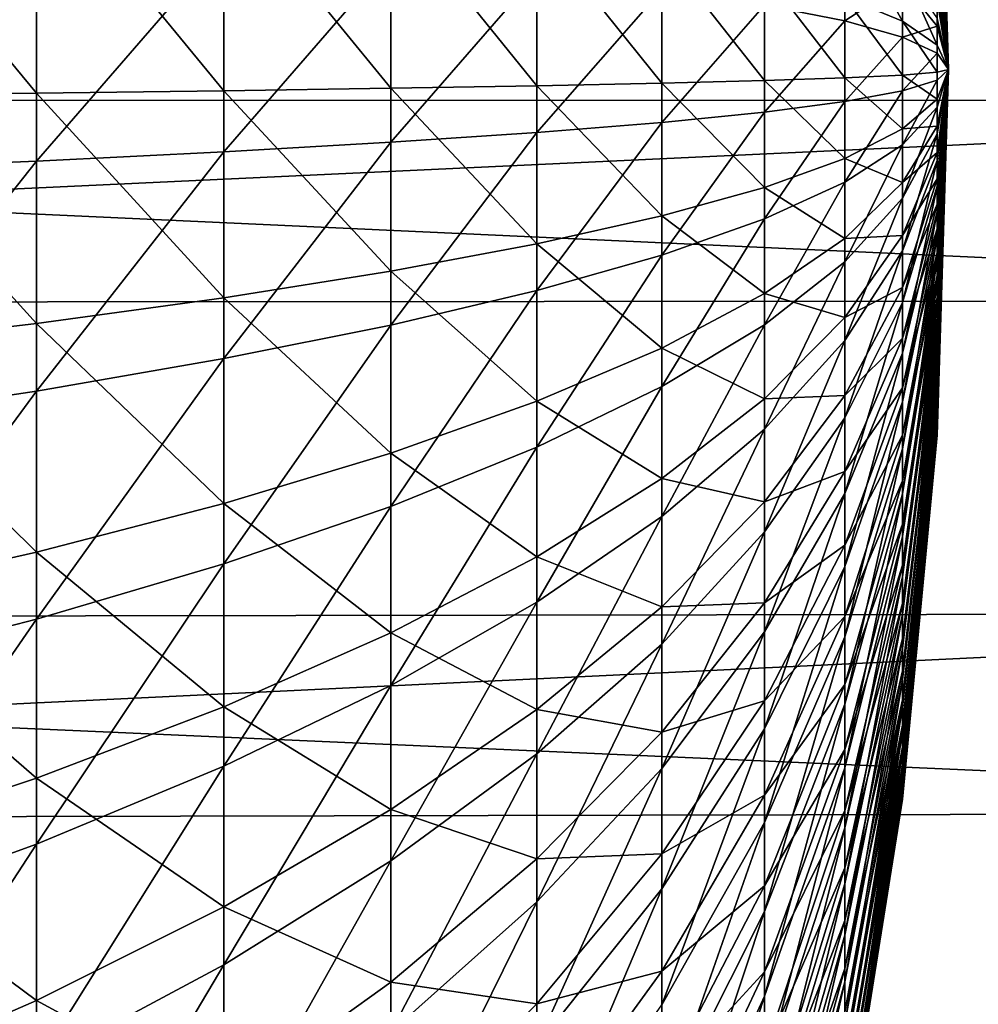
# Model space of a CAD drawing. Extents: x -23 to 72, y -174 to 23.
# Drawn here: x 46 to 49, y -3 to 0 of the extents above; entities that cross this region are included whole.
import ezdxf

# ---------------------------------------------------------------- set-up
doc = ezdxf.new("R2010")
doc.units = 0
doc.layers.add('L1', color=7, linetype='CONTINUOUS')
doc.layers.add('L2', color=7, linetype='CONTINUOUS')

msp = doc.modelspace()

# ---------------------------------------------------------------- linework, layer by layer
at = {"layer": 'L1', "color": 7}
for points in [[(48.96403, 1.136969, 55.97036), (48.96403, 1.136053, 56.05441), (49, 0, 56)], [(48.96403, 1.131675, 55.88647), (48.96403, 1.136969, 55.97036), (49, 0, 56)], [(48.96403, 1.136053, 56.05441), (48.96403, 1.128933, 56.13816), (49, 0, 56)], [(48.96403, 1.1202, 55.80321), (48.96403, 1.131675, 55.88647), (49, 0, 56)], [(48.96403, 1.128933, 56.13816), (48.96403, 1.115646, 56.22116), (49, 0, 56)], [(48.96403, 1.102607, 55.72101), (48.96403, 1.1202, 55.80321), (49, 0, 56)], [(48.96403, 1.115646, 56.22116), (48.96403, 1.096267, 56.30295), (49, 0, 56)], [(48.96403, 1.078992, 55.64034), (48.96403, 1.102607, 55.72101), (49, 0, 56)], [(48.96403, 1.096267, 56.30295), (48.96403, 1.070899, 56.38308), (49, 0, 56)], [(48.96403, 1.049485, 55.56164), (48.96403, 1.078992, 55.64034), (49, 0, 56)], [(48.96403, 1.070899, 56.38308), (48.96403, 1.039683, 56.46112), (49, 0, 56)], [(48.96403, 1.014244, 55.48533), (48.96403, 1.049485, 55.56164), (49, 0, 56)], [(48.96403, 1.039683, 56.46112), (48.96403, 1.002789, 56.53665), (49, 0, 56)], [(48.96403, 0.973465, 55.41183), (48.96403, 1.014244, 55.48533), (49, 0, 56)], [(48.96403, 1.002789, 56.53665), (48.96403, 0.960418, 56.60924), (49, 0, 56)], [(48.96403, 0.927369, 55.34154), (48.96403, 0.973465, 55.41183), (49, 0, 56)], [(48.96403, 0.912801, 56.67851), (49, 0, 56), (48.96403, 0.960418, 56.60924)], [(48.96403, 0.876208, 55.27485), (48.96403, 0.927369, 55.34154), (49, 0, 56)], [(48.96403, 0.860199, 56.74407), (49, 0, 56), (48.96403, 0.912801, 56.67851)], [(48.96403, 0.820261, 55.21212), (48.96403, 0.876208, 55.27485), (49, 0, 56)], [(48.96403, 0.860199, 56.74407), (48.96403, 0.802899, 56.80556), (49, 0, 56)], [(48.96403, 0.759835, 55.1537), (48.96403, 0.820261, 55.21212), (49, 0, 56)], [(48.96403, 0.802899, 56.80556), (48.96403, 0.741213, 56.86266), (49, 0, 56)], [(48.96403, 0.695258, 55.09989), (48.96403, 0.759835, 55.1537), (49, 0, 56)], [(48.96403, 0.67548, 56.91504), (49, 0, 56), (48.96403, 0.741213, 56.86266)], [(45.52022, -0.080678, 45.36249), (45.52022, 0.705149, 45.38558), (46.16337, -0.073558, 46.3012)], [(46.16337, -0.073558, 46.3012), (45.52022, 0.705149, 45.38558), (46.16337, 0.642923, 46.32225)], [(48.96403, 0.626884, 55.051), (48.96403, 0.695258, 55.09989), (49, 0, 56)], [(48.96403, 0.606057, 56.96243), (49, 0, 56), (48.96403, 0.67548, 56.91504)], [(46.16337, -0.073558, 46.3012), (46.16337, 0.642923, 46.32225), (46.74592, -0.066145, 47.27867)], [(46.74592, -0.066145, 47.27867), (46.16337, 0.642923, 46.32225), (46.74592, 0.578128, 47.29761)], [(48.96403, 0.555087, 55.0073), (48.96403, 0.626884, 55.051), (49, 0, 56)], [(48.96403, 0.533324, 57.00456), (49, 0, 56), (48.96403, 0.606057, 56.96243)], [(46.74592, -0.066145, 47.27867), (46.74592, 0.578128, 47.29761), (47.26554, -0.058467, 48.291)], [(47.26554, -0.058467, 48.291), (46.74592, 0.578128, 47.29761), (47.26554, 0.511022, 48.30773)], [(48.96403, 0.480257, 54.96902), (48.96403, 0.555087, 55.0073), (49, 0, 56)], [(48.96403, 0.457678, 57.0412), (49, 0, 56), (48.96403, 0.533324, 57.00456)], [(47.26554, -0.058467, 48.291), (47.26554, 0.511022, 48.30773), (47.72016, -0.050556, 49.33414)], [(47.72016, -0.050556, 49.33414), (47.26554, 0.511022, 48.30773), (47.72016, 0.441873, 49.34861)], [(45.52022, -0.312449, 66.63323), (46.16337, 0.431893, 65.68946), (45.52022, 0.473695, 66.62726)], [(48.67714, 0.224972, 52.61356), (48.67714, 0.474454, 52.63943), (48.85627, 0.150483, 53.73483)], [(48.85627, 0.150483, 53.73483), (48.67714, 0.474454, 52.63943), (48.85627, 0.31736, 53.75213)], [(48.96403, 0.402805, 54.93636), (48.96403, 0.480257, 54.96902), (49, 0, 56)], [(46.16337, -0.284877, 65.69489), (46.16337, 0.431893, 65.68946), (45.52022, -0.312449, 66.63323)], [(46.16337, -0.284877, 65.69489), (46.74592, 0.388366, 64.71293), (46.16337, 0.431893, 65.68946)], [(47.72016, -0.050556, 49.33414), (47.72016, 0.441873, 49.34861), (48.10795, -0.042442, 50.40391)], [(48.10795, -0.042442, 50.40391), (47.72016, 0.441873, 49.34861), (48.10795, 0.370959, 50.41606)], [(48.96403, 0.379533, 57.07216), (49, 0, 56), (48.96403, 0.457678, 57.0412)], [(48.67714, 0.151128, 59.39054), (48.67714, 0.401115, 59.37012), (48.42737, 0.200563, 60.49961)], [(48.67714, 0.151128, 59.39054), (48.85627, 0.268304, 58.25425), (48.67714, 0.401115, 59.37012)], [(48.96403, 0.323153, 54.90952), (48.96403, 0.402805, 54.93636), (49, 0, 56)], [(46.74592, -0.256166, 64.71781), (46.74592, 0.388366, 64.71293), (46.16337, -0.284877, 65.69489)], [(46.74592, -0.256166, 64.71781), (47.26554, 0.343286, 63.70157), (46.74592, 0.388366, 64.71293)], [(48.10795, -0.042442, 50.40391), (48.10795, 0.370959, 50.41606), (48.42737, -0.034159, 51.49605)], [(48.42737, -0.034159, 51.49605), (48.10795, 0.370959, 50.41606), (48.42737, 0.298562, 51.50583)], [(48.96403, 0.299314, 57.09726), (49, 0, 56), (48.96403, 0.379533, 57.07216)], [(47.26554, -0.226432, 63.7059), (47.26554, 0.343286, 63.70157), (46.74592, -0.256166, 64.71781)], [(47.26554, -0.226432, 63.7059), (47.72016, 0.296835, 62.65944), (47.26554, 0.343286, 63.70157)], [(48.85627, 0.150483, 53.73483), (48.85627, 0.31736, 53.75213), (48.96403, 0.075392, 54.86515)], [(48.96403, 0.075392, 54.86515), (48.85627, 0.31736, 53.75213), (48.96403, 0.158998, 54.87381)], [(48.96403, 0.241735, 54.88863), (48.96403, 0.323153, 54.90952), (49, 0, 56)], [(47.72016, -0.195792, 62.66318), (47.72016, 0.296835, 62.65944), (47.26554, -0.226432, 63.7059)], [(47.72016, -0.195792, 62.66318), (48.10795, 0.249197, 61.5907), (47.72016, 0.296835, 62.65944)], [(48.42737, -0.034159, 51.49605), (48.42737, 0.298562, 51.50583), (48.67714, -0.02574, 52.6062)], [(48.67714, -0.02574, 52.6062), (48.42737, 0.298562, 51.50583), (48.67714, 0.224972, 52.61356)], [(48.96403, 0.217461, 57.11637), (49, 0, 56), (48.96403, 0.299314, 57.09726)], [(48.10795, -0.164371, 61.59383), (48.10795, 0.249197, 61.5907), (47.72016, -0.195792, 62.66318)], [(48.10795, -0.164371, 61.59383), (48.42737, 0.200563, 60.49961), (48.10795, 0.249197, 61.5907)], [(48.85627, 0.101089, 58.26791), (48.85627, 0.268304, 58.25425), (48.67714, 0.151128, 59.39054)], [(48.96403, 0.134421, 57.12938), (48.96403, 0.217461, 57.11637), (48.85627, 0.268304, 58.25425)], [(48.85627, 0.101089, 58.26791), (48.96403, 0.134421, 57.12938), (48.85627, 0.268304, 58.25425)], [(48.67714, -0.02574, 52.6062), (48.67714, 0.224972, 52.61356), (48.85627, -0.017217, 53.7299)], [(48.85627, -0.017217, 53.7299), (48.67714, 0.224972, 52.61356), (48.85627, 0.150483, 53.73483)], [(48.96403, 0.158998, 54.87381), (48.96403, 0.241735, 54.88863), (49, 0, 56)], [(48.96403, 0.134421, 57.12938), (49, 0, 56), (48.96403, 0.217461, 57.11637)], [(48.42737, -0.132292, 60.50213), (48.42737, 0.200563, 60.49961), (48.10795, -0.164371, 61.59383)], [(48.42737, -0.132292, 60.50213), (48.67714, 0.151128, 59.39054), (48.42737, 0.200563, 60.49961)], [(48.96403, 0.075392, 54.86515), (48.96403, 0.158998, 54.87381), (49, 0, 56)], [(48.67714, -0.099684, 59.39244), (48.67714, 0.151128, 59.39054), (48.42737, -0.132292, 60.50213)], [(48.67714, -0.099684, 59.39244), (48.85627, 0.101089, 58.26791), (48.67714, 0.151128, 59.39054)], [(48.85627, -0.017217, 53.7299), (48.85627, 0.150483, 53.73483), (48.96403, -0.008626, 54.86268)], [(48.96403, -0.008626, 54.86268), (48.85627, 0.150483, 53.73483), (48.96403, 0.075392, 54.86515)], [(48.96403, 0.050646, 57.13623), (48.96403, 0.134421, 57.12938), (48.85627, 0.101089, 58.26791)], [(48.96403, 0.050646, 57.13623), (49, 0, 56), (48.96403, 0.134421, 57.12938)], [(48.85627, -0.066678, 58.26919), (48.85627, 0.101089, 58.26791), (48.67714, -0.099684, 59.39244)], [(48.85627, -0.066678, 58.26919), (48.96403, 0.050646, 57.13623), (48.85627, 0.101089, 58.26791)], [(48.96403, -0.008626, 54.86268), (48.96403, 0.075392, 54.86515), (49, 0, 56)], [(48.96403, -0.033406, 57.13686), (48.96403, 0.050646, 57.13623), (48.85627, -0.066678, 58.26919)], [(48.96403, -0.033406, 57.13686), (49, 0, 56), (48.96403, 0.050646, 57.13623)], [(48.96403, -1.091545, 56.31954), (48.96403, -1.112163, 56.23805), (49, 0, 56)], [(48.96403, -1.126707, 56.15527), (49, 0, 56), (48.96403, -1.112163, 56.23805)], [(48.96403, -1.135097, 56.07163), (49, 0, 56), (48.96403, -1.126707, 56.15527)], [(48.96403, -1.137288, 55.98761), (49, 0, 56), (48.96403, -1.135097, 56.07163)], [(48.96403, -1.133267, 55.90365), (49, 0, 56), (48.96403, -1.137288, 55.98761)], [(48.96403, -1.123056, 55.82022), (49, 0, 56), (48.96403, -1.133267, 55.90365)], [(48.96403, -1.106712, 55.73777), (49, 0, 56), (48.96403, -1.123056, 55.82022)], [(48.96403, -1.084323, 55.65675), (49, 0, 56), (48.96403, -1.106712, 55.73777)], [(48.96403, -1.056013, 55.57761), (49, 0, 56), (48.96403, -1.084323, 55.65675)], [(48.96403, -1.021934, 55.50077), (49, 0, 56), (48.96403, -1.056013, 55.57761)], [(48.96403, -0.982274, 55.42666), (49, 0, 56), (48.96403, -1.021934, 55.50077)], [(48.96403, -0.93725, 55.35569), (49, 0, 56), (48.96403, -0.982274, 55.42666)], [(48.96403, -0.117275, 57.13129), (49, 0, 56), (48.96403, -0.033406, 57.13686)], [(48.96403, -0.887106, 55.28823), (49, 0, 56), (48.96403, -0.93725, 55.35569)], [(48.96403, -0.200504, 57.11954), (49, 0, 56), (48.96403, -0.117275, 57.13129)], [(48.96403, -0.951067, 56.62374), (48.96403, -0.994534, 56.5518), (49, 0, 56)], [(48.96403, -1.03257, 56.47684), (49, 0, 56), (48.96403, -0.994534, 56.5518)], [(48.96403, -0.902405, 56.69227), (48.96403, -0.951067, 56.62374), (49, 0, 56)], [(48.96403, -0.176061, 54.87635), (48.96403, -0.092596, 54.86642), (49, 0, 56)], [(48.96403, -0.258565, 54.89243), (48.96403, -0.176061, 54.87635), (49, 0, 56)], [(48.96403, -0.339656, 54.91455), (48.96403, -0.258565, 54.89243), (49, 0, 56)], [(48.96403, -0.418892, 54.94259), (48.96403, -0.339656, 54.91455), (49, 0, 56)], [(48.96403, -0.49584, 54.97642), (48.96403, -0.418892, 54.94259), (49, 0, 56)], [(48.96403, -0.57008, 55.01583), (48.96403, -0.49584, 54.97642), (49, 0, 56)], [(48.96403, -0.641206, 55.06062), (48.96403, -0.57008, 55.01583), (49, 0, 56)], [(48.96403, -0.708831, 55.11054), (48.96403, -0.641206, 55.06062), (49, 0, 56)], [(48.96403, -0.772584, 55.16532), (48.96403, -0.708831, 55.11054), (49, 0, 56)], [(48.96403, -0.832117, 55.22466), (48.96403, -0.772584, 55.16532), (49, 0, 56)], [(48.96403, -0.887106, 55.28823), (48.96403, -0.832117, 55.22466), (49, 0, 56)], [(48.96403, -1.064966, 56.39928), (49, 0, 56), (48.96403, -1.03257, 56.47684)], [(48.96403, -1.064966, 56.39928), (48.96403, -1.091545, 56.31954), (49, 0, 56)], [(48.96403, -0.848814, 56.75703), (48.96403, -0.902405, 56.69227), (49, 0, 56)], [(48.96403, -0.790588, 56.81765), (48.96403, -0.848814, 56.75703), (49, 0, 56)], [(48.96403, -0.728044, 56.8738), (48.96403, -0.790588, 56.81765), (49, 0, 56)], [(48.96403, -0.661523, 56.92518), (48.96403, -0.728044, 56.8738), (49, 0, 56)], [(48.96403, -0.591389, 56.97151), (48.96403, -0.661523, 56.92518), (49, 0, 56)], [(48.96403, -0.518026, 57.01253), (48.96403, -0.591389, 56.97151), (49, 0, 56)], [(48.96403, -0.441833, 57.04803), (48.96403, -0.518026, 57.01253), (49, 0, 56)], [(48.96403, -0.363227, 57.0778), (48.96403, -0.441833, 57.04803), (49, 0, 56)], [(48.96403, -0.282637, 57.10168), (48.96403, -0.363227, 57.0778), (49, 0, 56)], [(48.96403, -0.200504, 57.11954), (48.96403, -0.282637, 57.10168), (49, 0, 56)], [(48.96403, -0.092596, 54.86642), (48.96403, -0.008626, 54.86268), (49, 0, 56)], [(48.67714, -0.27631, 52.61736), (48.42737, -0.034159, 51.49605), (48.67714, -0.02574, 52.6062)], [(48.85627, -0.184823, 53.73737), (48.67714, -0.02574, 52.6062), (48.85627, -0.017217, 53.7299)], [(48.67714, -0.27631, 52.61736), (48.67714, -0.02574, 52.6062), (48.85627, -0.184823, 53.73737)], [(48.96403, -0.092596, 54.86642), (48.85627, -0.017217, 53.7299), (48.96403, -0.008626, 54.86268)], [(48.85627, -0.184823, 53.73737), (48.85627, -0.017217, 53.7299), (48.96403, -0.092596, 54.86642)], [(47.26554, -0.627637, 48.31637), (46.74592, -0.066145, 47.27867), (47.26554, -0.058467, 48.291)], [(47.72016, -0.542709, 49.35607), (47.26554, -0.058467, 48.291), (47.72016, -0.050556, 49.33414)], [(47.26554, -0.627637, 48.31637), (47.26554, -0.058467, 48.291), (47.72016, -0.542709, 49.35607)], [(48.10795, -0.455612, 50.42233), (47.72016, -0.050556, 49.33414), (48.10795, -0.042442, 50.40391)], [(47.72016, -0.542709, 49.35607), (47.72016, -0.050556, 49.33414), (48.10795, -0.455612, 50.42233)], [(48.42737, -0.366694, 51.51088), (48.10795, -0.042442, 50.40391), (48.42737, -0.034159, 51.49605)], [(48.10795, -0.455612, 50.42233), (48.10795, -0.042442, 50.40391), (48.42737, -0.366694, 51.51088)], [(48.42737, -0.366694, 51.51088), (48.42737, -0.034159, 51.49605), (48.67714, -0.27631, 52.61736)], [(48.96403, -0.117275, 57.13129), (48.96403, -0.033406, 57.13686), (48.85627, -0.234081, 58.25806)], [(48.85627, -0.234081, 58.25806), (48.96403, -0.033406, 57.13686), (48.85627, -0.066678, 58.26919)], [(46.16337, -0.789638, 46.33312), (45.52022, -0.080678, 45.36249), (46.16337, -0.073558, 46.3012)], [(45.52022, -0.866065, 45.3975), (45.52022, -0.080678, 45.36249), (46.16337, -0.789638, 46.33312)], [(46.74592, -0.710056, 47.30738), (46.16337, -0.073558, 46.3012), (46.74592, -0.066145, 47.27867)], [(46.16337, -0.789638, 46.33312), (46.16337, -0.073558, 46.3012), (46.74592, -0.710056, 47.30738)], [(46.74592, -0.710056, 47.30738), (46.74592, -0.066145, 47.27867), (47.26554, -0.627637, 48.31637)], [(48.85627, -0.234081, 58.25806), (48.85627, -0.066678, 58.26919), (48.67714, -0.349952, 59.37581)], [(48.67714, -0.349952, 59.37581), (48.85627, -0.066678, 58.26919), (48.67714, -0.099684, 59.39244)], [(48.67714, -0.349952, 59.37581), (48.67714, -0.099684, 59.39244), (48.42737, -0.464424, 60.48007)], [(48.42737, -0.464424, 60.48007), (48.67714, -0.099684, 59.39244), (48.42737, -0.132292, 60.50213)], [(48.96403, -0.176061, 54.87635), (48.85627, -0.184823, 53.73737), (48.96403, -0.092596, 54.86642)], [(48.96403, -0.200504, 57.11954), (48.96403, -0.117275, 57.13129), (48.85627, -0.400206, 58.23461)], [(48.85627, -0.400206, 58.23461), (48.96403, -0.117275, 57.13129), (48.85627, -0.234081, 58.25806)], [(48.42737, -0.464424, 60.48007), (48.42737, -0.132292, 60.50213), (48.10795, -0.57704, 61.56642)], [(48.10795, -0.57704, 61.56642), (48.42737, -0.132292, 60.50213), (48.10795, -0.164371, 61.59383)], [(48.10795, -0.57704, 61.56642), (48.10795, -0.164371, 61.59383), (47.72016, -0.68735, 62.63052)], [(47.72016, -0.68735, 62.63052), (48.10795, -0.164371, 61.59383), (47.72016, -0.195792, 62.66318)], [(48.85627, -0.351419, 53.7572), (48.85627, -0.184823, 53.73737), (48.96403, -0.176061, 54.87635)], [(48.96403, -0.258565, 54.89243), (48.85627, -0.351419, 53.7572), (48.96403, -0.176061, 54.87635)], [(47.72016, -0.68735, 62.63052), (47.72016, -0.195792, 62.66318), (47.26554, -0.794913, 63.66813)], [(47.26554, -0.794913, 63.66813), (47.72016, -0.195792, 62.66318), (47.26554, -0.226432, 63.7059)], [(48.85627, -0.351419, 53.7572), (48.67714, -0.27631, 52.61736), (48.85627, -0.184823, 53.73737)], [(48.85627, -0.400206, 58.23461), (48.85627, -0.564145, 58.19895), (48.96403, -0.200504, 57.11954)], [(48.96403, -0.200504, 57.11954), (48.85627, -0.564145, 58.19895), (48.96403, -0.282637, 57.10168)], [(47.26554, -0.794913, 63.66813), (47.26554, -0.226432, 63.7059), (46.74592, -0.899299, 64.67509)], [(46.74592, -0.899299, 64.67509), (47.26554, -0.226432, 63.7059), (46.74592, -0.256166, 64.71781)], [(48.85627, -0.400206, 58.23461), (48.85627, -0.234081, 58.25806), (48.67714, -0.598309, 59.34075)], [(48.67714, -0.598309, 59.34075), (48.85627, -0.234081, 58.25806), (48.67714, -0.349952, 59.37581)], [(46.74592, -0.899299, 64.67509), (46.74592, -0.256166, 64.71781), (46.16337, -1.000091, 65.64738)], [(46.16337, -1.000091, 65.64738), (46.74592, -0.256166, 64.71781), (46.16337, -0.284877, 65.69489)], [(48.85627, -0.516096, 53.78928), (48.85627, -0.351419, 53.7572), (48.96403, -0.258565, 54.89243)], [(48.96403, -0.339656, 54.91455), (48.85627, -0.516096, 53.78928), (48.96403, -0.258565, 54.89243)], [(46.16337, -1.000091, 65.64738), (46.16337, -0.284877, 65.69489), (45.52022, -1.096886, 66.58111)], [(45.52022, -1.096886, 66.58111), (46.16337, -0.284877, 65.69489), (45.52022, -0.312449, 66.63323)], [(48.67714, -0.525372, 52.64701), (48.42737, -0.366694, 51.51088), (48.67714, -0.27631, 52.61736)], [(48.67714, -0.525372, 52.64701), (48.67714, -0.27631, 52.61736), (48.85627, -0.351419, 53.7572)], [(48.85627, -0.564145, 58.19895), (48.85627, -0.725002, 58.15128), (48.96403, -0.282637, 57.10168)], [(48.96403, -0.282637, 57.10168), (48.85627, -0.725002, 58.15128), (48.96403, -0.363227, 57.0778)], [(48.42737, -0.697225, 51.55022), (48.10795, -0.455612, 50.42233), (48.42737, -0.366694, 51.51088)], [(48.67714, -0.598309, 59.34075), (48.67714, -0.349952, 59.37581), (48.42737, -0.79402, 60.43353)], [(48.42737, -0.79402, 60.43353), (48.67714, -0.349952, 59.37581), (48.42737, -0.464424, 60.48007)], [(48.42737, -0.697225, 51.55022), (48.42737, -0.366694, 51.51088), (48.67714, -0.525372, 52.64701)], [(48.85627, -0.516096, 53.78928), (48.67714, -0.525372, 52.64701), (48.85627, -0.351419, 53.7572)], [(48.85627, -0.677954, 53.83343), (48.85627, -0.516096, 53.78928), (48.96403, -0.339656, 54.91455)], [(48.96403, -0.418892, 54.94259), (48.85627, -0.677954, 53.83343), (48.96403, -0.339656, 54.91455)], [(48.85627, -0.725002, 58.15128), (48.85627, -0.8819, 58.09187), (48.96403, -0.363227, 57.0778)], [(48.96403, -0.363227, 57.0778), (48.85627, -0.8819, 58.09187), (48.96403, -0.441833, 57.04803)], [(48.67714, -0.598309, 59.34075), (48.67714, -0.843397, 59.28744), (48.85627, -0.400206, 58.23461)], [(48.85627, -0.400206, 58.23461), (48.67714, -0.843397, 59.28744), (48.85627, -0.564145, 58.19895)], [(48.85627, -0.836109, 53.88941), (48.85627, -0.677954, 53.83343), (48.96403, -0.418892, 54.94259)], [(48.96403, -0.49584, 54.97642), (48.85627, -0.836109, 53.88941), (48.96403, -0.418892, 54.94259)], [(48.10795, -0.866292, 50.47121), (47.72016, -0.542709, 49.35607), (48.10795, -0.455612, 50.42233)], [(48.10795, -0.866292, 50.47121), (48.10795, -0.455612, 50.42233), (48.42737, -0.697225, 51.55022)], [(48.85627, -0.8819, 58.09187), (48.85627, -1.033981, 58.02102), (48.96403, -0.441833, 57.04803)], [(48.96403, -0.441833, 57.04803), (48.85627, -1.033981, 58.02102), (48.96403, -0.518026, 57.01253)], [(48.42737, -0.79402, 60.43353), (48.42737, -0.464424, 60.48007), (48.10795, -0.986559, 61.5086)], [(48.10795, -0.986559, 61.5086), (48.42737, -0.464424, 60.48007), (48.10795, -0.57704, 61.56642)], [(48.67714, -0.771564, 52.69496), (48.67714, -0.525372, 52.64701), (48.85627, -0.516096, 53.78928)], [(48.85627, -0.677954, 53.83343), (48.67714, -0.771564, 52.69496), (48.85627, -0.516096, 53.78928)], [(48.85627, -0.989698, 53.95693), (48.85627, -0.836109, 53.88941), (48.96403, -0.49584, 54.97642)], [(48.96403, -0.57008, 55.01583), (48.85627, -0.989698, 53.95693), (48.96403, -0.49584, 54.97642)], [(48.85627, -1.033981, 58.02102), (48.85627, -1.180415, 57.93914), (48.96403, -0.518026, 57.01253)], [(48.96403, -0.518026, 57.01253), (48.85627, -1.180415, 57.93914), (48.96403, -0.591389, 56.97151)], [(47.72016, -1.031897, 49.4143), (47.26554, -0.627637, 48.31637), (47.72016, -0.542709, 49.35607)], [(47.72016, -1.031897, 49.4143), (47.72016, -0.542709, 49.35607), (48.10795, -0.866292, 50.47121)], [(48.67714, -0.771564, 52.69496), (48.42737, -0.697225, 51.55022), (48.67714, -0.525372, 52.64701)], [(48.10795, -0.986559, 61.5086), (48.10795, -0.57704, 61.56642), (47.72016, -1.175154, 62.56165)], [(47.72016, -1.175154, 62.56165), (48.10795, -0.57704, 61.56642), (47.72016, -0.68735, 62.63052)], [(48.67714, -0.843397, 59.28744), (48.67714, -1.08388, 59.21617), (48.85627, -0.564145, 58.19895)], [(48.85627, -0.564145, 58.19895), (48.67714, -1.08388, 59.21617), (48.85627, -0.725002, 58.15128)], [(48.85627, -1.137881, 54.0356), (48.85627, -0.989698, 53.95693), (48.96403, -0.57008, 55.01583)], [(48.96403, -0.641206, 55.06062), (48.85627, -1.137881, 54.0356), (48.96403, -0.57008, 55.01583)], [(48.42737, -0.79402, 60.43353), (48.42737, -1.11928, 60.36279), (48.67714, -0.598309, 59.34075)], [(48.67714, -0.598309, 59.34075), (48.42737, -1.11928, 60.36279), (48.67714, -0.843397, 59.28744)], [(48.85627, -1.180415, 57.93914), (48.85627, -1.320402, 57.84667), (48.96403, -0.591389, 56.97151)], [(48.96403, -0.591389, 56.97151), (48.85627, -1.320402, 57.84667), (48.96403, -0.661523, 56.92518)], [(47.26554, -1.193378, 48.38371), (46.74592, -0.710056, 47.30738), (47.26554, -0.627637, 48.31637)], [(47.26554, -1.193378, 48.38371), (47.26554, -0.627637, 48.31637), (47.72016, -1.031897, 49.4143)], [(48.85627, -1.27985, 54.125), (48.85627, -1.137881, 54.0356), (48.96403, -0.641206, 55.06062)], [(48.96403, -0.708831, 55.11054), (48.85627, -1.27985, 54.125), (48.96403, -0.641206, 55.06062)], [(48.85627, -1.320402, 57.84667), (48.85627, -1.453178, 57.74411), (48.96403, -0.661523, 56.92518)], [(48.96403, -0.661523, 56.92518), (48.85627, -1.453178, 57.74411), (48.96403, -0.728044, 56.8738)], [(47.72016, -1.175154, 62.56165), (47.72016, -0.68735, 62.63052), (47.26554, -1.359053, 63.58848)], [(47.26554, -1.359053, 63.58848), (47.72016, -0.68735, 62.63052), (47.26554, -0.794913, 63.66813)], [(48.42737, -1.023949, 51.61386), (48.10795, -0.866292, 50.47121), (48.42737, -0.697225, 51.55022)], [(48.42737, -1.023949, 51.61386), (48.42737, -0.697225, 51.55022), (48.67714, -0.771564, 52.69496)], [(48.67714, -1.013542, 52.76097), (48.67714, -0.771564, 52.69496), (48.85627, -0.677954, 53.83343)], [(48.85627, -0.836109, 53.88941), (48.67714, -1.013542, 52.76097), (48.85627, -0.677954, 53.83343)], [(46.74592, -1.35009, 47.38355), (46.16337, -0.789638, 46.33312), (46.74592, -0.710056, 47.30738)], [(46.74592, -1.35009, 47.38355), (46.74592, -0.710056, 47.30738), (47.26554, -1.193378, 48.38371)], [(48.67714, -1.08388, 59.21617), (48.67714, -1.318443, 59.12734), (48.85627, -0.725002, 58.15128)], [(48.85627, -0.725002, 58.15128), (48.67714, -1.318443, 59.12734), (48.85627, -0.8819, 58.09187)], [(48.85627, -1.414829, 54.22464), (48.85627, -1.27985, 54.125), (48.96403, -0.708831, 55.11054)], [(48.96403, -0.772584, 55.16532), (48.85627, -1.414829, 54.22464), (48.96403, -0.708831, 55.11054)], [(48.85627, -1.453178, 57.74411), (48.85627, -1.578016, 57.63203), (48.96403, -0.728044, 56.8738)], [(48.96403, -0.728044, 56.8738), (48.85627, -1.578016, 57.63203), (48.96403, -0.790588, 56.81765)], [(46.16337, -1.501406, 46.41783), (45.52022, -0.866065, 45.3975), (46.16337, -0.789638, 46.33312)], [(46.16337, -1.501406, 46.41783), (46.16337, -0.789638, 46.33312), (46.74592, -1.35009, 47.38355)], [(47.26554, -1.359053, 63.58848), (47.26554, -0.794913, 63.66813), (46.74592, -1.537521, 64.58498)], [(46.74592, -1.537521, 64.58498), (47.26554, -0.794913, 63.66813), (46.74592, -0.899299, 64.67509)], [(48.10795, -0.986559, 61.5086), (48.10795, -1.390689, 61.4207), (48.42737, -0.79402, 60.43353)], [(48.42737, -0.79402, 60.43353), (48.10795, -1.390689, 61.4207), (48.42737, -1.11928, 60.36279)], [(48.67714, -1.013542, 52.76097), (48.42737, -1.023949, 51.61386), (48.67714, -0.771564, 52.69496)], [(48.85627, -1.54208, 54.33398), (48.85627, -1.414829, 54.22464), (48.96403, -0.772584, 55.16532)], [(48.96403, -0.832117, 55.22466), (48.85627, -1.54208, 54.33398), (48.96403, -0.772584, 55.16532)], [(48.85627, -1.578016, 57.63203), (48.85627, -1.694236, 57.51103), (48.96403, -0.790588, 56.81765)], [(48.96403, -0.790588, 56.81765), (48.85627, -1.694236, 57.51103), (48.96403, -0.848814, 56.75703)], [(48.42737, -1.11928, 60.36279), (48.42737, -1.438426, 60.26821), (48.67714, -0.843397, 59.28744)], [(48.67714, -0.843397, 59.28744), (48.42737, -1.438426, 60.26821), (48.67714, -1.08388, 59.21617)], [(48.67714, -1.249985, 52.84467), (48.67714, -1.013542, 52.76097), (48.85627, -0.836109, 53.88941)], [(48.85627, -0.989698, 53.95693), (48.67714, -1.249985, 52.84467), (48.85627, -0.836109, 53.88941)], [(48.85627, -1.660909, 54.45241), (48.85627, -1.54208, 54.33398), (48.96403, -0.832117, 55.22466)], [(48.96403, -0.887106, 55.28823), (48.85627, -1.660909, 54.45241), (48.96403, -0.832117, 55.22466)], [(48.85627, -1.694236, 57.51103), (48.85627, -1.801203, 57.38178), (48.96403, -0.848814, 56.75703)], [(48.96403, -0.848814, 56.75703), (48.85627, -1.801203, 57.38178), (48.96403, -0.902405, 56.69227)], [(45.52022, -1.646721, 45.49041), (45.52022, -0.866065, 45.3975), (46.16337, -1.501406, 46.41783)], [(48.10795, -1.272242, 50.55029), (47.72016, -1.031897, 49.4143), (48.10795, -0.866292, 50.47121)], [(48.10795, -1.272242, 50.55029), (48.10795, -0.866292, 50.47121), (48.42737, -1.023949, 51.61386)], [(48.67714, -1.318443, 59.12734), (48.67714, -1.545804, 59.02143), (48.85627, -0.8819, 58.09187)], [(48.85627, -0.8819, 58.09187), (48.67714, -1.545804, 59.02143), (48.85627, -1.033981, 58.02102)], [(48.96403, -0.887106, 55.28823), (48.96403, -0.93725, 55.35569), (48.85627, -1.770667, 54.5793)], [(48.85627, -1.770667, 54.5793), (48.85627, -1.660909, 54.45241), (48.96403, -0.887106, 55.28823)], [(46.74592, -1.537521, 64.58498), (46.74592, -0.899299, 64.67509), (46.16337, -1.709844, 65.54717)], [(46.16337, -1.709844, 65.54717), (46.74592, -0.899299, 64.67509), (46.16337, -1.000091, 65.64738)], [(48.85627, -1.801203, 57.38178), (48.85627, -1.898332, 57.24498), (48.96403, -0.902405, 56.69227)], [(48.96403, -0.902405, 56.69227), (48.85627, -1.898332, 57.24498), (48.96403, -0.951067, 56.62374)], [(48.96403, -0.93725, 55.35569), (48.96403, -0.982274, 55.42666), (48.85627, -1.870753, 54.71395)], [(48.85627, -1.770667, 54.5793), (48.96403, -0.93725, 55.35569), (48.85627, -1.870753, 54.71395)], [(48.85627, -1.898332, 57.24498), (48.85627, -1.985093, 57.10139), (48.96403, -0.951067, 56.62374)], [(48.96403, -0.951067, 56.62374), (48.85627, -1.985093, 57.10139), (48.96403, -0.994534, 56.5518)], [(46.16337, -1.709844, 65.54717), (46.16337, -1.000091, 65.64738), (45.52022, -1.875333, 66.47121)], [(45.52022, -1.875333, 66.47121), (46.16337, -1.000091, 65.64738), (45.52022, -1.096886, 66.58111)], [(47.72016, -1.175154, 62.56165), (47.72016, -1.65654, 62.45695), (48.10795, -0.986559, 61.5086)], [(48.10795, -0.986559, 61.5086), (47.72016, -1.65654, 62.45695), (48.10795, -1.390689, 61.4207)], [(48.67714, -1.479601, 52.9456), (48.67714, -1.249985, 52.84467), (48.85627, -0.989698, 53.95693)], [(48.85627, -1.137881, 54.0356), (48.67714, -1.479601, 52.9456), (48.85627, -0.989698, 53.95693)], [(48.96403, -0.982274, 55.42666), (48.96403, -1.021934, 55.50077), (48.85627, -1.960623, 54.85562)], [(48.85627, -1.870753, 54.71395), (48.96403, -0.982274, 55.42666), (48.85627, -1.960623, 54.85562)], [(48.96403, -1.03257, 56.47684), (48.96403, -0.994534, 56.5518), (48.85627, -2.061013, 56.95178)], [(48.85627, -2.061013, 56.95178), (48.96403, -0.994534, 56.5518), (48.85627, -1.985093, 57.10139)], [(47.72016, -1.51545, 49.50849), (47.26554, -1.193378, 48.38371), (47.72016, -1.031897, 49.4143)], [(47.72016, -1.51545, 49.50849), (47.72016, -1.031897, 49.4143), (48.10795, -1.272242, 50.55029)], [(48.42737, -1.34508, 51.70146), (48.10795, -1.272242, 50.55029), (48.42737, -1.023949, 51.61386)], [(48.42737, -1.34508, 51.70146), (48.42737, -1.023949, 51.61386), (48.67714, -1.013542, 52.76097)], [(48.67714, -1.249985, 52.84467), (48.42737, -1.34508, 51.70146), (48.67714, -1.013542, 52.76097)], [(48.67714, -1.545804, 59.02143), (48.67714, -1.764724, 58.89902), (48.85627, -1.033981, 58.02102)], [(48.85627, -1.033981, 58.02102), (48.67714, -1.764724, 58.89902), (48.85627, -1.180415, 57.93914)], [(48.96403, -1.021934, 55.50077), (48.96403, -1.056013, 55.57761), (48.85627, -2.039784, 55.00354)], [(48.85627, -1.960623, 54.85562), (48.96403, -1.021934, 55.50077), (48.85627, -2.039784, 55.00354)], [(48.85627, -2.061013, 56.95178), (48.85627, -2.125676, 56.79696), (48.96403, -1.03257, 56.47684)], [(48.96403, -1.03257, 56.47684), (48.85627, -2.125676, 56.79696), (48.96403, -1.064966, 56.39928)], [(48.96403, -1.056013, 55.57761), (48.96403, -1.084323, 55.65675), (48.85627, -2.107805, 55.15691)], [(48.85627, -2.039784, 55.00354), (48.96403, -1.056013, 55.57761), (48.85627, -2.107805, 55.15691)], [(48.85627, -2.125676, 56.79696), (48.85627, -2.178728, 56.6378), (48.96403, -1.064966, 56.39928)], [(48.85627, -2.178728, 56.6378), (48.96403, -1.091545, 56.31954), (48.96403, -1.064966, 56.39928)], [(48.42737, -1.438426, 60.26821), (48.42737, -1.749716, 60.15032), (48.67714, -1.08388, 59.21617)], [(48.67714, -1.08388, 59.21617), (48.42737, -1.749716, 60.15032), (48.67714, -1.318443, 59.12734)], [(48.96403, -1.084323, 55.65675), (48.96403, -1.106712, 55.73777), (48.85627, -2.164313, 55.31488)], [(48.85627, -2.107805, 55.15691), (48.96403, -1.084323, 55.65675), (48.85627, -2.164313, 55.31488)], [(48.85627, -2.219882, 56.47516), (48.96403, -1.112163, 56.23805), (48.96403, -1.091545, 56.31954)], [(48.85627, -2.178728, 56.6378), (48.85627, -2.219882, 56.47516), (48.96403, -1.091545, 56.31954)], [(48.10795, -1.390689, 61.4207), (48.10795, -1.787223, 61.30319), (48.42737, -1.11928, 60.36279)], [(48.42737, -1.11928, 60.36279), (48.10795, -1.787223, 61.30319), (48.42737, -1.438426, 60.26821)], [(48.96403, -1.106712, 55.73777), (48.96403, -1.123056, 55.82022), (48.85627, -2.209001, 55.47659)], [(48.85627, -2.164313, 55.31488), (48.96403, -1.106712, 55.73777), (48.85627, -2.209001, 55.47659)], [(48.96403, -1.126707, 56.15527), (48.96403, -1.112163, 56.23805), (48.85627, -2.248911, 56.30991)], [(48.85627, -2.248911, 56.30991), (48.96403, -1.112163, 56.23805), (48.85627, -2.219882, 56.47516)], [(48.96403, -1.123056, 55.82022), (48.96403, -1.133267, 55.90365), (48.85627, -2.241624, 55.64116)], [(48.85627, -2.209001, 55.47659), (48.96403, -1.123056, 55.82022), (48.85627, -2.241624, 55.64116)], [(48.96403, -1.135097, 56.07163), (48.96403, -1.126707, 56.15527), (48.85627, -2.265658, 56.14298)], [(48.85627, -2.265658, 56.14298), (48.96403, -1.126707, 56.15527), (48.85627, -2.248911, 56.30991)], [(48.96403, -1.133267, 55.90365), (48.96403, -1.137288, 55.98761), (48.85627, -2.262005, 55.80769)], [(48.85627, -2.241624, 55.64116), (48.96403, -1.133267, 55.90365), (48.85627, -2.262005, 55.80769)], [(48.67714, -1.701135, 53.06321), (48.67714, -1.479601, 52.9456), (48.85627, -1.137881, 54.0356)], [(48.85627, -1.27985, 54.125), (48.67714, -1.701135, 53.06321), (48.85627, -1.137881, 54.0356)], [(48.96403, -1.137288, 55.98761), (48.96403, -1.135097, 56.07163), (48.85627, -2.27003, 55.97527)], [(48.85627, -2.27003, 55.97527), (48.96403, -1.135097, 56.07163), (48.85627, -2.265658, 56.14298)], [(48.85627, -2.262005, 55.80769), (48.96403, -1.137288, 55.98761), (48.85627, -2.27003, 55.97527)], [(47.26554, -1.752602, 48.49264), (46.74592, -1.35009, 47.38355), (47.26554, -1.193378, 48.38371)], [(47.26554, -1.359053, 63.58848), (47.26554, -1.91577, 63.46739), (47.72016, -1.175154, 62.56165)], [(47.72016, -1.175154, 62.56165), (47.26554, -1.91577, 63.46739), (47.72016, -1.65654, 62.45695)], [(47.26554, -1.752602, 48.49264), (47.26554, -1.193378, 48.38371), (47.72016, -1.51545, 49.50849)], [(48.67714, -1.764724, 58.89902), (48.67714, -1.974004, 58.76077), (48.85627, -1.180415, 57.93914)], [(48.85627, -1.180415, 57.93914), (48.67714, -1.974004, 58.76077), (48.85627, -1.320402, 57.84667)], [(48.42737, -1.658865, 51.81254), (48.42737, -1.34508, 51.70146), (48.67714, -1.249985, 52.84467)], [(48.67714, -1.479601, 52.9456), (48.42737, -1.658865, 51.81254), (48.67714, -1.249985, 52.84467)], [(48.10795, -1.671243, 50.65913), (47.72016, -1.51545, 49.50849), (48.10795, -1.272242, 50.55029)], [(48.10795, -1.671243, 50.65913), (48.10795, -1.272242, 50.55029), (48.42737, -1.34508, 51.70146)], [(48.67714, -1.913379, 53.19687), (48.67714, -1.701135, 53.06321), (48.85627, -1.27985, 54.125)], [(48.85627, -1.414829, 54.22464), (48.67714, -1.913379, 53.19687), (48.85627, -1.27985, 54.125)], [(48.42737, -1.658865, 51.81254), (48.10795, -1.671243, 50.65913), (48.42737, -1.34508, 51.70146)], [(48.42737, -1.749716, 60.15032), (48.42737, -2.05145, 60.00977), (48.67714, -1.318443, 59.12734)], [(48.67714, -1.318443, 59.12734), (48.42737, -2.05145, 60.00977), (48.67714, -1.545804, 59.02143)], [(48.67714, -1.974004, 58.76077), (48.67714, -2.172504, 58.60745), (48.85627, -1.320402, 57.84667)], [(48.85627, -1.320402, 57.84667), (48.67714, -2.172504, 58.60745), (48.85627, -1.453178, 57.74411)], [(46.74592, -1.982749, 47.50679), (46.16337, -1.501406, 46.41783), (46.74592, -1.35009, 47.38355)], [(46.74592, -1.982749, 47.50679), (46.74592, -1.35009, 47.38355), (47.26554, -1.752602, 48.49264)], [(46.74592, -1.537521, 64.58498), (46.74592, -2.167345, 64.44799), (47.26554, -1.359053, 63.58848)], [(47.26554, -1.359053, 63.58848), (46.74592, -2.167345, 64.44799), (47.26554, -1.91577, 63.46739)], [(47.72016, -1.65654, 62.45695), (47.72016, -2.128878, 62.31697), (48.10795, -1.390689, 61.4207)], [(48.10795, -1.390689, 61.4207), (47.72016, -2.128878, 62.31697), (48.10795, -1.787223, 61.30319)], [(48.10795, -1.787223, 61.30319), (48.10795, -2.173997, 61.15672), (48.42737, -1.438426, 60.26821)], [(48.42737, -1.438426, 60.26821), (48.10795, -2.173997, 61.15672), (48.42737, -1.749716, 60.15032)], [(48.67714, -2.115172, 53.34583), (48.67714, -1.913379, 53.19687), (48.85627, -1.414829, 54.22464)], [(48.85627, -1.54208, 54.33398), (48.67714, -2.115172, 53.34583), (48.85627, -1.414829, 54.22464)], [(48.67714, -2.172504, 58.60745), (48.67714, -2.359138, 58.43989), (48.85627, -1.453178, 57.74411)], [(48.85627, -1.453178, 57.74411), (48.67714, -2.359138, 58.43989), (48.85627, -1.578016, 57.63203)], [(48.42737, -1.96359, 51.94648), (48.42737, -1.658865, 51.81254), (48.67714, -1.479601, 52.9456)], [(48.67714, -1.701135, 53.06321), (48.42737, -1.96359, 51.94648), (48.67714, -1.479601, 52.9456)], [(46.16337, -2.204973, 46.55488), (45.52022, -1.646721, 45.49041), (46.16337, -1.501406, 46.41783)], [(46.16337, -2.204973, 46.55488), (46.16337, -1.501406, 46.41783), (46.74592, -1.982749, 47.50679)], [(47.72016, -1.990726, 49.63814), (47.26554, -1.752602, 48.49264), (47.72016, -1.51545, 49.50849)], [(47.72016, -1.990726, 49.63814), (47.72016, -1.51545, 49.50849), (48.10795, -1.671243, 50.65913)], [(46.16337, -1.709844, 65.54717), (46.16337, -2.410257, 65.39483), (46.74592, -1.537521, 64.58498)], [(46.74592, -1.537521, 64.58498), (46.16337, -2.410257, 65.39483), (46.74592, -2.167345, 64.44799)], [(48.42737, -2.05145, 60.00977), (48.42737, -2.341979, 59.84731), (48.67714, -1.545804, 59.02143)], [(48.67714, -1.545804, 59.02143), (48.42737, -2.341979, 59.84731), (48.67714, -1.764724, 58.89902)], [(48.67714, -2.305413, 53.50929), (48.67714, -2.115172, 53.34583), (48.85627, -1.54208, 54.33398)], [(48.85627, -1.660909, 54.45241), (48.67714, -2.305413, 53.50929), (48.85627, -1.54208, 54.33398)], [(48.67714, -2.359138, 58.43989), (48.67714, -2.532887, 58.25899), (48.85627, -1.578016, 57.63203)], [(48.85627, -1.578016, 57.63203), (48.67714, -2.532887, 58.25899), (48.85627, -1.694236, 57.51103)], [(45.52022, -2.418384, 45.64073), (45.52022, -1.646721, 45.49041), (46.16337, -2.204973, 46.55488)], [(47.26554, -1.91577, 63.46739), (47.26554, -2.462025, 63.30551), (47.72016, -1.65654, 62.45695)], [(47.72016, -1.65654, 62.45695), (47.26554, -2.462025, 63.30551), (47.72016, -2.128878, 62.31697)], [(48.10795, -2.061116, 50.79714), (47.72016, -1.990726, 49.63814), (48.10795, -1.671243, 50.65913)], [(48.10795, -2.061116, 50.79714), (48.10795, -1.671243, 50.65913), (48.42737, -1.658865, 51.81254)], [(48.42737, -1.96359, 51.94648), (48.10795, -2.061116, 50.79714), (48.42737, -1.658865, 51.81254)], [(48.67714, -2.483063, 53.68635), (48.67714, -2.305413, 53.50929), (48.85627, -1.660909, 54.45241)], [(48.85627, -1.770667, 54.5793), (48.67714, -2.483063, 53.68635), (48.85627, -1.660909, 54.45241)], [(45.52022, -1.875333, 66.47121), (45.52022, -2.643537, 66.30412), (46.16337, -1.709844, 65.54717)], [(46.16337, -1.709844, 65.54717), (45.52022, -2.643537, 66.30412), (46.16337, -2.410257, 65.39483)], [(48.42737, -2.25759, 52.10257), (48.42737, -1.96359, 51.94648), (48.67714, -1.701135, 53.06321)], [(48.67714, -1.913379, 53.19687), (48.42737, -2.25759, 52.10257), (48.67714, -1.701135, 53.06321)], [(48.67714, -2.532887, 58.25899), (48.67714, -2.692803, 58.06576), (48.85627, -1.694236, 57.51103)], [(48.85627, -1.694236, 57.51103), (48.67714, -2.692803, 58.06576), (48.85627, -1.801203, 57.38178)], [(47.26554, -2.302253, 48.64257), (46.74592, -1.982749, 47.50679), (47.26554, -1.752602, 48.49264)], [(47.26554, -2.302253, 48.64257), (47.26554, -1.752602, 48.49264), (47.72016, -1.990726, 49.63814)], [(48.10795, -2.173997, 61.15672), (48.10795, -2.548896, 60.98208), (48.42737, -1.749716, 60.15032)], [(48.42737, -1.749716, 60.15032), (48.10795, -2.548896, 60.98208), (48.42737, -2.05145, 60.00977)], [(48.42737, -2.341979, 59.84731), (48.42737, -2.619717, 59.66385), (48.67714, -1.764724, 58.89902)], [(48.67714, -1.764724, 58.89902), (48.42737, -2.619717, 59.66385), (48.67714, -1.974004, 58.76077)], [(48.85627, -1.770667, 54.5793), (48.85627, -1.870753, 54.71395), (48.67714, -2.647151, 53.87605)], [(48.67714, -2.647151, 53.87605), (48.67714, -2.483063, 53.68635), (48.85627, -1.770667, 54.5793)], [(47.72016, -2.128878, 62.31697), (47.72016, -2.589589, 62.1425), (48.10795, -1.787223, 61.30319)], [(48.10795, -1.787223, 61.30319), (47.72016, -2.589589, 62.1425), (48.10795, -2.173997, 61.15672)], [(48.67714, -2.692803, 58.06576), (48.67714, -2.838011, 57.86125), (48.85627, -1.801203, 57.38178)], [(48.85627, -1.801203, 57.38178), (48.67714, -2.838011, 57.86125), (48.85627, -1.898332, 57.24498)], [(48.85627, -1.870753, 54.71395), (48.85627, -1.960623, 54.85562), (48.67714, -2.796781, 54.07735)], [(48.67714, -2.647151, 53.87605), (48.85627, -1.870753, 54.71395), (48.67714, -2.796781, 54.07735)], [(48.67714, -2.838011, 57.86125), (48.67714, -2.967719, 57.64658), (48.85627, -1.898332, 57.24498)], [(48.85627, -1.898332, 57.24498), (48.67714, -2.967719, 57.64658), (48.85627, -1.985093, 57.10139)], [(46.74592, -2.167345, 64.44799), (46.74592, -2.785332, 64.26486), (47.26554, -1.91577, 63.46739)], [(47.26554, -1.91577, 63.46739), (46.74592, -2.785332, 64.26486), (47.26554, -2.462025, 63.30551)], [(48.42737, -2.539261, 52.27994), (48.42737, -2.25759, 52.10257), (48.67714, -1.913379, 53.19687)], [(48.67714, -2.115172, 53.34583), (48.42737, -2.539261, 52.27994), (48.67714, -1.913379, 53.19687)], [(46.74592, -2.60458, 47.67641), (46.16337, -2.204973, 46.55488), (46.74592, -1.982749, 47.50679)], [(46.74592, -2.60458, 47.67641), (46.74592, -1.982749, 47.50679), (47.26554, -2.302253, 48.64257)], [(47.72016, -2.455129, 49.80253), (47.26554, -2.302253, 48.64257), (47.72016, -1.990726, 49.63814)], [(47.72016, -2.455129, 49.80253), (47.72016, -1.990726, 49.63814), (48.10795, -2.061116, 50.79714)], [(48.10795, -2.439732, 50.96356), (48.10795, -2.061116, 50.79714), (48.42737, -1.96359, 51.94648)], [(48.42737, -2.25759, 52.10257), (48.10795, -2.439732, 50.96356), (48.42737, -1.96359, 51.94648)], [(48.42737, -2.619717, 59.66385), (48.42737, -2.883148, 59.46037), (48.67714, -1.974004, 58.76077)], [(48.67714, -1.974004, 58.76077), (48.42737, -2.883148, 59.46037), (48.67714, -2.172504, 58.60745)], [(48.85627, -1.960623, 54.85562), (48.85627, -2.039784, 55.00354), (48.67714, -2.931136, 54.28915)], [(48.67714, -2.796781, 54.07735), (48.85627, -1.960623, 54.85562), (48.67714, -2.931136, 54.28915)], [(48.85627, -2.061013, 56.95178), (48.85627, -1.985093, 57.10139), (48.67714, -3.081219, 57.42291)], [(48.67714, -3.081219, 57.42291), (48.85627, -1.985093, 57.10139), (48.67714, -2.967719, 57.64658)], [(48.10795, -2.548896, 60.98208), (48.10795, -2.909875, 60.78023), (48.42737, -2.05145, 60.00977)], [(48.42737, -2.05145, 60.00977), (48.10795, -2.909875, 60.78023), (48.42737, -2.341979, 59.84731)], [(48.85627, -2.039784, 55.00354), (48.85627, -2.107805, 55.15691), (48.67714, -3.049482, 54.51029)], [(48.67714, -2.931136, 54.28915), (48.85627, -2.039784, 55.00354), (48.67714, -3.049482, 54.51029)], [(48.10795, -2.439732, 50.96356), (47.72016, -2.455129, 49.80253), (48.10795, -2.061116, 50.79714)], [(48.67714, -3.081219, 57.42291), (48.67714, -3.17789, 57.19146), (48.85627, -2.061013, 56.95178)], [(48.85627, -2.061013, 56.95178), (48.67714, -3.17789, 57.19146), (48.85627, -2.125676, 56.79696)], [(48.85627, -2.107805, 55.15691), (48.85627, -2.164313, 55.31488), (48.67714, -3.151173, 54.73957)], [(48.67714, -3.049482, 54.51029), (48.85627, -2.107805, 55.15691), (48.67714, -3.151173, 54.73957)], [(47.26554, -2.462025, 63.30551), (47.26554, -2.994832, 63.10374), (47.72016, -2.128878, 62.31697)], [(47.72016, -2.128878, 62.31697), (47.26554, -2.994832, 63.10374), (47.72016, -2.589589, 62.1425)], [(48.42737, -2.807062, 52.47763), (48.42737, -2.539261, 52.27994), (48.67714, -2.115172, 53.34583)], [(48.67714, -2.305413, 53.50929), (48.42737, -2.807062, 52.47763), (48.67714, -2.115172, 53.34583)], [(48.67714, -3.17789, 57.19146), (48.67714, -3.257204, 56.95352), (48.85627, -2.125676, 56.79696)], [(48.85627, -2.125676, 56.79696), (48.67714, -3.257204, 56.95352), (48.85627, -2.178728, 56.6378)], [(46.16337, -2.410257, 65.39483), (46.16337, -3.097507, 65.19117), (46.74592, -2.167345, 64.44799)], [(46.74592, -2.167345, 64.44799), (46.16337, -3.097507, 65.19117), (46.74592, -2.785332, 64.26486)], [(47.72016, -2.589589, 62.1425), (47.72016, -3.036156, 61.93448), (48.10795, -2.173997, 61.15672)], [(48.10795, -2.173997, 61.15672), (47.72016, -3.036156, 61.93448), (48.10795, -2.548896, 60.98208)], [(48.42737, -2.883148, 59.46037), (48.42737, -3.130831, 59.23799), (48.67714, -2.172504, 58.60745)], [(48.67714, -2.172504, 58.60745), (48.42737, -3.130831, 59.23799), (48.67714, -2.359138, 58.43989)], [(48.85627, -2.164313, 55.31488), (48.85627, -2.209001, 55.47659), (48.67714, -3.235654, 54.97574)], [(48.67714, -3.151173, 54.73957), (48.85627, -2.164313, 55.31488), (48.67714, -3.235654, 54.97574)], [(46.16337, -2.896497, 46.74352), (45.52022, -2.418384, 45.64073), (46.16337, -2.204973, 46.55488)], [(46.16337, -2.896497, 46.74352), (46.16337, -2.204973, 46.55488), (46.74592, -2.60458, 47.67641)], [(48.67714, -3.257204, 56.95352), (48.67714, -3.318729, 56.71036), (48.85627, -2.178728, 56.6378)], [(48.67714, -3.318729, 56.71036), (48.85627, -2.219882, 56.47516), (48.85627, -2.178728, 56.6378)], [(48.85627, -2.209001, 55.47659), (48.85627, -2.241624, 55.64116), (48.67714, -3.302462, 55.21749)], [(48.67714, -3.235654, 54.97574), (48.85627, -2.209001, 55.47659), (48.67714, -3.302462, 55.21749)], [(48.85627, -2.248911, 56.30991), (48.85627, -2.219882, 56.47516), (48.67714, -3.362128, 56.46332)], [(48.67714, -3.318729, 56.71036), (48.67714, -3.362128, 56.46332), (48.85627, -2.219882, 56.47516)], [(48.10795, -2.805023, 51.1575), (48.10795, -2.439732, 50.96356), (48.42737, -2.25759, 52.10257)], [(48.42737, -2.539261, 52.27994), (48.10795, -2.805023, 51.1575), (48.42737, -2.25759, 52.10257)], [(48.85627, -2.241624, 55.64116), (48.85627, -2.262005, 55.80769), (48.67714, -3.351234, 55.46353)], [(48.67714, -3.302462, 55.21749), (48.85627, -2.241624, 55.64116), (48.67714, -3.351234, 55.46353)], [(48.85627, -2.265658, 56.14298), (48.85627, -2.248911, 56.30991), (48.67714, -3.387164, 56.21376)], [(48.67714, -3.387164, 56.21376), (48.85627, -2.248911, 56.30991), (48.67714, -3.362128, 56.46332)], [(48.85627, -2.262005, 55.80769), (48.85627, -2.27003, 55.97527), (48.67714, -3.381702, 55.71249)], [(48.67714, -3.351234, 55.46353), (48.85627, -2.262005, 55.80769), (48.67714, -3.381702, 55.71249)], [(48.85627, -2.27003, 55.97527), (48.85627, -2.265658, 56.14298), (48.67714, -3.393701, 55.96302)], [(48.67714, -3.393701, 55.96302), (48.85627, -2.265658, 56.14298), (48.67714, -3.387164, 56.21376)], [(48.67714, -3.381702, 55.71249), (48.85627, -2.27003, 55.97527), (48.67714, -3.393701, 55.96302)], [(47.26554, -2.839331, 48.83269), (46.74592, -2.60458, 47.67641), (47.26554, -2.302253, 48.64257)], [(47.26554, -2.839331, 48.83269), (47.26554, -2.302253, 48.64257), (47.72016, -2.455129, 49.80253)], [(48.42737, -3.059532, 52.69456), (48.42737, -2.807062, 52.47763), (48.67714, -2.305413, 53.50929)], [(48.67714, -2.483063, 53.68635), (48.42737, -3.059532, 52.69456), (48.67714, -2.305413, 53.50929)], [(48.10795, -2.909875, 60.78023), (48.10795, -3.254961, 60.55228), (48.42737, -2.341979, 59.84731)], [(48.42737, -2.341979, 59.84731), (48.10795, -3.254961, 60.55228), (48.42737, -2.619717, 59.66385)], [(48.42737, -3.130831, 59.23799), (48.42737, -3.361416, 58.99793), (48.67714, -2.359138, 58.43989)], [(48.67714, -2.359138, 58.43989), (48.42737, -3.361416, 58.99793), (48.67714, -2.532887, 58.25899)], [(45.52022, -2.643537, 66.30412), (45.52022, -3.397303, 66.08075), (46.16337, -2.410257, 65.39483)], [(46.16337, -2.410257, 65.39483), (45.52022, -3.397303, 66.08075), (46.16337, -3.097507, 65.19117)], [(45.52022, -3.176838, 45.84762), (45.52022, -2.418384, 45.64073), (46.16337, -2.896497, 46.74352)], [(47.72016, -2.906124, 50.00077), (47.72016, -2.455129, 49.80253), (48.10795, -2.439732, 50.96356)], [(48.10795, -2.805023, 51.1575), (47.72016, -2.906124, 50.00077), (48.10795, -2.439732, 50.96356)], [(46.74592, -2.785332, 64.26486), (46.74592, -3.388106, 64.03658), (47.26554, -2.462025, 63.30551)], [(47.26554, -2.462025, 63.30551), (46.74592, -3.388106, 64.03658), (47.26554, -2.994832, 63.10374)], [(47.72016, -2.906124, 50.00077), (47.26554, -2.839331, 48.83269), (47.72016, -2.455129, 49.80253)], [(48.42737, -3.295293, 52.92954), (48.42737, -3.059532, 52.69456), (48.67714, -2.483063, 53.68635)], [(48.67714, -2.647151, 53.87605), (48.42737, -3.295293, 52.92954), (48.67714, -2.483063, 53.68635)], [(48.10795, -3.154994, 51.37788), (48.10795, -2.805023, 51.1575), (48.42737, -2.539261, 52.27994)], [(48.42737, -2.807062, 52.47763), (48.10795, -3.154994, 51.37788), (48.42737, -2.539261, 52.27994)], [(48.42737, -3.361416, 58.99793), (48.42737, -3.573641, 58.74149), (48.67714, -2.532887, 58.25899)], [(48.67714, -2.532887, 58.25899), (48.42737, -3.573641, 58.74149), (48.67714, -2.692803, 58.06576)], [(47.72016, -3.036156, 61.93448), (47.72016, -3.466141, 61.69405), (48.10795, -2.548896, 60.98208)], [(48.10795, -2.548896, 60.98208), (47.72016, -3.466141, 61.69405), (48.10795, -2.909875, 60.78023)], [(47.26554, -2.994832, 63.10374), (47.26554, -3.511282, 62.86316), (47.72016, -2.589589, 62.1425)], [(47.72016, -2.589589, 62.1425), (47.26554, -3.511282, 62.86316), (47.72016, -3.036156, 61.93448)], [(46.74592, -3.212185, 47.8915), (46.16337, -2.896497, 46.74352), (46.74592, -2.60458, 47.67641)], [(46.74592, -3.212185, 47.8915), (46.74592, -2.60458, 47.67641), (47.26554, -2.839331, 48.83269)], [(48.10795, -3.254961, 60.55228), (48.10795, -3.582269, 60.29946), (48.42737, -2.619717, 59.66385)], [(48.42737, -2.619717, 59.66385), (48.10795, -3.582269, 60.29946), (48.42737, -2.883148, 59.46037)], [(48.67714, -2.647151, 53.87605), (48.67714, -2.796781, 54.07735), (48.42737, -3.513055, 53.18129)], [(48.42737, -3.513055, 53.18129), (48.42737, -3.295293, 52.92954), (48.67714, -2.647151, 53.87605)], [(48.42737, -3.573641, 58.74149), (48.42737, -3.766348, 58.47008), (48.67714, -2.692803, 58.06576)], [(48.67714, -2.692803, 58.06576), (48.42737, -3.766348, 58.47008), (48.67714, -2.838011, 57.86125)], [(46.16337, -3.097507, 65.19117), (46.16337, -3.767839, 64.93731), (46.74592, -2.785332, 64.26486)], [(46.74592, -2.785332, 64.26486), (46.16337, -3.767839, 64.93731), (46.74592, -3.388106, 64.03658)], [(47.72016, -3.341246, 50.23178), (47.72016, -2.906124, 50.00077), (48.10795, -2.805023, 51.1575)], [(48.10795, -3.154994, 51.37788), (47.72016, -3.341246, 50.23178), (48.10795, -2.805023, 51.1575)], [(48.10795, -3.487734, 51.62351), (48.10795, -3.154994, 51.37788), (48.42737, -2.807062, 52.47763)], [(48.42737, -3.059532, 52.69456), (48.10795, -3.487734, 51.62351), (48.42737, -2.807062, 52.47763)], [(48.67714, -2.796781, 54.07735), (48.67714, -2.931136, 54.28915), (48.42737, -3.711631, 53.44843)], [(48.42737, -3.513055, 53.18129), (48.67714, -2.796781, 54.07735), (48.42737, -3.711631, 53.44843)], [(47.26554, -3.360901, 49.06196), (46.74592, -3.212185, 47.8915), (47.26554, -2.839331, 48.83269)], [(47.26554, -3.360901, 49.06196), (47.26554, -2.839331, 48.83269), (47.72016, -2.906124, 50.00077)], [(48.42737, -3.766348, 58.47008), (48.42737, -3.938485, 58.18518), (48.67714, -2.838011, 57.86125)], [(48.67714, -2.838011, 57.86125), (48.42737, -3.938485, 58.18518), (48.67714, -2.967719, 57.64658)], [(46.16337, -3.572201, 46.98271), (45.52022, -3.176838, 45.84762), (46.16337, -2.896497, 46.74352)], [(46.16337, -3.572201, 46.98271), (46.16337, -2.896497, 46.74352), (46.74592, -3.212185, 47.8915)], [(47.72016, -3.341246, 50.23178), (47.26554, -3.360901, 49.06196), (47.72016, -2.906124, 50.00077)], [(48.10795, -3.582269, 60.29946), (48.10795, -3.890013, 60.02316), (48.42737, -2.883148, 59.46037)], [(48.42737, -2.883148, 59.46037), (48.10795, -3.890013, 60.02316), (48.42737, -3.130831, 59.23799)]]:
    msp.add_3dface(points, dxfattribs=at)
at = {"layer": 'L2', "color": 7}
for points in [[(38.4692, 1.519917, 37.26987), (72.4692, 1.471694, 37.86137), (72.4692, -0.093728, 37.80137)], [(38.4692, 1.519917, 37.26987), (72.4692, -0.093728, 37.80137), (38.4692, -0.096532, 37.20791)], [(38.4692, -0.727755, 74.7939), (72.4692, 0.861529, 74.19346), (38.4692, 0.889863, 74.78626)], [(38.4692, -0.727755, 74.7939), (72.4692, -0.705025, 74.20087), (72.4692, 0.861529, 74.19346)], [(38.4692, -0.096532, 37.20791), (72.4692, -0.093728, 37.80137), (72.4692, -1.658512, 37.87617)], [(38.4692, -0.096532, 37.20791), (72.4692, -1.658512, 37.87617), (38.4692, -1.712323, 37.28514)], [(38.4692, -2.340042, 74.66246), (72.4692, -2.266415, 74.07357), (72.4692, -0.705025, 74.20087)], [(38.4692, -2.340042, 74.66246), (72.4692, -0.705025, 74.20087), (38.4692, -0.727755, 74.7939)], [(38.4692, -1.712323, 37.28514), (72.4692, -1.658512, 37.87617), (72.4692, -3.211075, 38.0852)], [(38.4692, -1.712323, 37.28514), (72.4692, -3.211075, 38.0852), (38.4692, -3.315494, 37.50098)], [(38.4692, -3.935061, 74.3929), (72.4692, -3.811083, 73.81253), (72.4692, -2.266415, 74.07357)], [(38.4692, -3.935061, 74.3929), (72.4692, -2.266415, 74.07357), (38.4692, -2.340042, 74.66246)]]:
    msp.add_3dface(points, dxfattribs=at)

doc.saveas('drawing.dxf')
